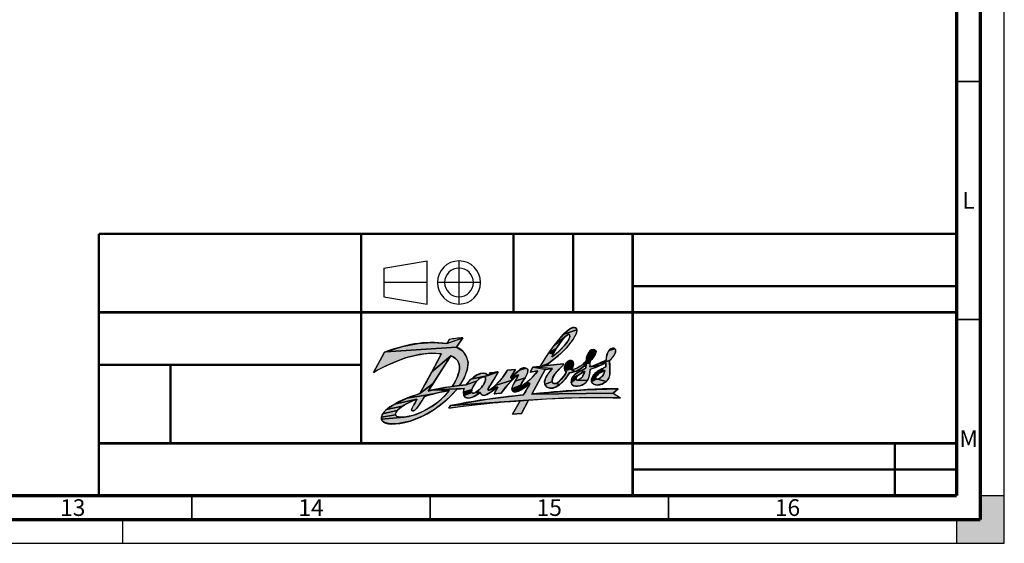
# Model space of a CAD drawing. Units: millimetres. Extents: x 0 to 841, y 0 to 594.
# Drawn here: x 634 to 841, y 0 to 110 of the extents above; entities that cross this region are included whole.
import ezdxf

# ---------------------------------------------------------------- set-up
doc = ezdxf.new("R2010")
doc.units = ezdxf.units.MM
doc.header["$LTSCALE"] = 46.255
doc.linetypes.add('CENTER', pattern=[0.6, 0.375, -0.075, 0.075, -0.075])
doc.linetypes.add('DASHED', pattern=[0.2, 0.1, -0.1])
doc.layers.get('0').update_dxf_attribs({"linetype": 'CONTINUOUS'})
doc.layers.add('DEFAULT_1', color=7, linetype='CENTER')
doc.styles.get("Standard").update_dxf_attribs({"font": 'myriadpro-light.otf'})

# ---------------------------------------------------------------- blocks, each defined once
blk = doc.blocks.new('DANFOSS_LOGO_BL0', base_point=(734.36, 35.17))
at = {"linetype": 'CONTINUOUS', "true_color": 0xed1c24}
for points in [[(749.44, 43.82), (749.27, 43.74), (749.04, 43.59), (746.53, 41.57), (748.45, 43.82), (751.29, 44.83), (751.19, 44.1), (750.55, 42.86), (749.06, 41), (747.84, 39.79), (745.34, 37.75), (743.6, 37.16), (745.4, 40.03), (746.34, 39.74), (746.06, 39.15), (746.44, 39.41), (746.97, 39.83), (747.51, 40.32), (748.15, 40.95), (748.7, 41.55), (749.13, 42.08), (749.44, 42.53), (749.65, 42.89), (749.77, 43.18), (749.82, 43.4), (749.83, 43.57), (749.79, 43.71), (749.71, 43.82), (749.59, 43.84)], [(747.5, 41.71), (746.98, 40.89), (745.4, 40.03), (746.53, 41.57), (749.04, 43.59), (748.76, 43.33), (748.4, 42.94), (747.98, 42.4)], [(751.2, 45.08), (751.29, 44.83), (748.45, 43.82), (749.74, 44.95), (750.52, 45.33), (751.02, 45.26)], [(721.07, 42.16), (724.02, 41.94), (727.34, 43.18), (726.07, 41.22), (711.17, 40.24), (714.68, 41.33), (717.97, 41.96)], [(727.14, 40.52), (727.44, 40.21), (728.16, 39.12), (728.45, 37.99), (728.25, 36.4), (727.64, 34.77), (726.66, 33.11), (725.15, 32.92), (725.4, 33.33), (725.82, 34.09), (726.15, 34.82), (726.4, 35.49), (726.56, 36.1), (726.64, 36.64), (726.65, 37.12), (726.59, 37.55), (726.47, 37.94), (726.29, 38.29), (726.05, 38.6), (725.73, 38.88), (725.34, 39.13), (724.86, 39.34), (720.86, 36), (722.78, 39.61), (722.86, 39.8), (720.7, 39.93), (718.19, 39.65), (715.36, 38.92), (712.3, 37.76), (709.47, 36.36), (708.65, 35.88), (710.93, 40.15), (711.17, 40.24), (726.07, 41.22)], [(723.18, 36.75), (721.11, 33.57), (718.35, 31.45), (720.86, 36), (724.86, 39.34), (724.73, 39.13)], [(755.32, 40.28), (755.17, 39.68), (754.44, 38.63), (753.26, 38.28), (753.42, 39.32), (753.88, 40.22), (755.24, 40.5)], [(759.43, 40.65), (759.38, 40.06), (758.85, 39.1), (758.16, 38.38), (754.52, 37.23), (757.43, 38.48), (757.59, 39.56), (758, 40.48), (759.33, 40.83)], [(748.51, 37.48), (747.97, 36.99), (746.74, 35.62), (746.17, 34.63), (746.08, 34), (744.55, 33.35), (744.51, 34.05), (744.86, 34.99), (745.67, 36.16), (746.21, 36.73), (742.06, 36.96), (743.6, 37.16), (745.09, 37.31), (748.49, 37.69), (748.52, 37.68)], [(750.55, 38.07), (750.58, 37.52), (750.28, 36.66), (748.77, 36.29), (748.71, 36.95), (748.73, 37.06), (749.07, 37.9), (750.41, 38.27)], [(753.23, 37.53), (752.16, 36.69), (750.94, 36.05), (750.18, 36.43), (751.23, 36.75), (752.38, 37.48), (754.05, 37.93), (754.05, 37.06), (756.12, 37.33), (754.09, 36.53), (753.97, 35.52), (753.82, 34.91), (753.51, 34.21), (751.53, 34.29), (751.67, 34.34), (751.82, 34.41), (751.98, 34.51), (752, 34.53), (752.16, 34.66), (752.3, 34.79), (752.4, 34.91), (752.55, 35.14), (752.68, 35.37), (752.79, 35.6), (752.88, 35.82), (752.94, 36), (752.96, 36.07), (752.04, 36.2), (753.14, 36.73), (753.19, 36.98)], [(754.14, 38.3), (754.05, 37.93), (752.38, 37.48), (753.25, 38.27), (753.26, 38.28), (754.44, 38.63)], [(756.12, 37.33), (754.05, 37.06), (754.52, 37.23), (758.16, 38.38), (758.19, 37.22), (758.22, 35.62), (758, 34.69), (757.43, 33.97), (755.63, 34.45), (755.76, 34.48), (755.91, 34.54), (756.08, 34.63), (756.26, 34.75), (756.33, 34.8), (756.48, 34.93), (756.6, 35.06), (756.72, 35.21), (756.83, 35.39), (756.94, 35.61), (757.05, 35.85), (757.13, 36.09), (757.19, 36.27), (757.19, 36.28), (756.33, 36.53), (757.36, 37.04), (757.37, 37.16), (757.4, 37.9)], [(743.07, 36.2), (741.52, 35.95), (742.06, 36.96), (744.9, 36.52), (744.62, 36.47), (741.86, 31.34), (758.91, 31.5), (760.43, 30.52), (756.29, 30.61), (748.72, 30.5), (741.17, 30.07), (724.75, 28.94), (732.57, 30.26), (738.84, 31.04), (740.11, 31.16), (741.26, 33.16), (741.49, 33.58), (740.88, 33.85), (741.99, 34.87)], [(730.94, 34.62), (730.67, 34.4), (730.37, 34.12), (728.05, 33.28), (728.99, 34.39), (729.04, 34.44), (732.68, 35.25), (731.59, 34.95), (731.41, 34.89), (731.19, 34.78)], [(730.28, 35.34), (731.32, 35.71), (732.1, 35.67), (732.68, 35.25), (729.04, 34.44)], [(731.75, 34.97), (731.59, 34.95), (732.68, 35.25), (734.81, 36.03), (733.52, 33.82), (732.7, 32.5), (732.66, 32.16), (732.9, 32.19), (734.68, 32.81), (733.33, 31.81), (732.07, 31.11), (731.84, 31.06), (731.35, 31.17), (730.98, 31.67), (730.09, 31.7), (730.35, 31.88), (730.66, 32.12), (730.97, 32.41), (731.04, 32.48), (731.25, 32.72), (731.52, 33.1), (731.6, 33.23), (731.83, 33.62), (731.99, 33.97), (732.09, 34.26), (732.14, 34.48), (732.15, 34.65), (732.13, 34.77), (732.08, 34.85), (732.02, 34.91), (731.89, 34.96)], [(738.39, 36.53), (737.46, 34.88), (737.7, 34.26), (734.13, 33.13), (735.75, 34.88), (736.73, 36.35)], [(738.8, 35.28), (737.7, 34.26), (737.46, 34.88), (737.63, 35.02), (739.02, 35.36)], [(740.99, 36.4), (740.93, 35.81), (740.43, 34.77), (738.33, 34.03), (738.99, 35.13), (739.02, 35.36), (737.63, 35.02), (739.23, 36.39), (740.67, 36.75), (740.88, 36.61)], [(750.18, 36.43), (750.94, 36.05), (749.75, 35.82), (748.85, 34.47), (747.7, 33.32), (746.92, 33.59), (747.64, 34.05), (748.56, 35.09), (748.64, 35.2), (749.09, 35.98), (748.77, 36.29), (750.28, 36.66)], [(751.2, 34.81), (751.14, 34.7), (750.21, 34.59), (750.28, 34.74), (751.74, 35.39), (751.73, 35.38), (751.55, 35.23), (751.4, 35.08), (751.28, 34.94)], [(752.05, 35.61), (751.74, 35.39), (750.28, 34.74), (750.94, 35.53), (752.04, 36.2), (752.93, 36.06), (752.79, 36.01), (752.58, 35.92), (752.33, 35.78)], [(755.61, 35.34), (755.47, 35.18), (754.35, 34.49), (754.74, 35.27), (756.23, 35.86), (756.04, 35.73), (755.87, 35.6), (755.78, 35.51)], [(755.32, 34.52), (755.37, 34.48), (754.36, 33.88), (754.35, 34.49), (755.47, 35.18), (755.37, 35.04), (755.3, 34.92), (755.26, 34.82), (755.24, 34.73), (755.25, 34.65), (755.27, 34.58), (755.29, 34.55)], [(756.45, 35.98), (756.23, 35.86), (754.74, 35.27), (755.32, 35.89), (756.33, 36.53), (757.19, 36.28), (757.17, 36.27), (756.96, 36.2), (756.7, 36.1)], [(720.08, 31.98), (721.24, 32.26), (724.57, 32.09), (722.78, 31.76), (721.2, 31.38), (715.7, 30.5), (718.35, 31.45), (721.11, 33.57)], [(729.73, 33.29), (729.52, 32.92), (729.37, 32.59), (729.27, 32.31), (727.47, 31.72), (727.64, 32.53), (721.24, 32.26), (722.83, 32.57), (724.03, 32.77), (725.15, 32.92), (726.66, 33.11), (728.05, 33.28), (730.37, 34.12), (730.09, 33.81), (729.97, 33.65)], [(736.69, 33.17), (735.41, 31.54), (733.95, 31.39), (734.68, 32.81), (733.82, 32.85), (734.13, 33.13), (737.7, 34.26)], [(740.1, 34.24), (739.46, 33.22), (737.65, 32.46), (737.91, 33.26), (738.33, 34.03), (740.43, 34.77)], [(739.44, 33), (739.73, 33.06), (740.22, 32.61), (739.05, 31.95), (738.28, 31.8), (737.76, 32.01), (737.65, 32.46), (739.46, 33.22)], [(746.39, 33.56), (746.92, 33.59), (747.7, 33.32), (746.66, 32.71), (745.77, 32.56), (744.99, 32.82), (744.71, 33.07), (744.55, 33.35), (746.08, 34), (746.18, 33.76)], [(751.12, 34.6), (751.11, 34.52), (750.08, 33.79), (750.21, 34.59), (751.14, 34.7)], [(751.43, 34.27), (751.53, 34.29), (753.51, 34.21), (752.94, 33.56), (751.99, 33.09), (750.88, 33), (750.32, 33.26), (750.08, 33.79), (751.11, 34.52), (751.13, 34.45), (751.16, 34.38), (751.21, 34.33), (751.27, 34.29), (751.34, 34.28)], [(755.52, 34.44), (755.63, 34.45), (757.43, 33.97), (756.47, 33.4), (755.52, 33.22), (754.79, 33.41), (754.51, 33.63), (754.36, 33.88), (755.37, 34.48), (755.44, 34.45)], [(726.17, 32.37), (723.93, 30.09), (721.48, 28.19), (718.89, 26.7), (716.28, 25.67), (713.89, 25.14), (712.05, 25.08), (710.95, 25.34), (710.45, 25.75), (710.3, 26.1), (715.06, 26.51), (715.98, 26.65), (716.45, 26.75), (717.54, 27.08), (718.65, 27.52), (719.76, 28.07), (720.84, 28.72), (721.87, 29.45), (722.84, 30.25), (723.74, 31.14), (724.57, 32.09), (721.24, 32.26), (727.64, 32.53)], [(719.28, 30.78), (718.84, 30.05), (718.06, 28.86), (717.6, 28.26), (717.28, 27.95), (717.03, 27.81), (716.92, 27.79), (716.81, 27.79), (716.66, 27.85), (716.6, 27.97), (716.63, 28.17), (716.78, 28.53), (717.16, 29.21), (717.35, 29.53), (717.73, 30.25), (713.01, 29.23), (715.7, 30.5), (721.2, 31.38), (719.89, 30.99)], [(729.23, 31.76), (729.28, 31.66), (727.55, 31.03), (727.47, 31.72), (729.27, 32.31), (729.22, 32.08), (729.21, 31.9)], [(729.86, 31.59), (730.09, 31.7), (730.98, 31.67), (730.53, 31.31), (729.49, 30.71), (728.59, 30.49), (727.89, 30.64), (727.55, 31.03), (729.28, 31.66), (729.35, 31.58), (729.44, 31.53), (729.55, 31.52), (729.69, 31.53)], [(753.1, 32.26), (759.93, 32.46), (758.91, 31.5), (741.86, 31.34), (741.9, 31.35), (745.38, 31.7)], [(715.56, 29.31), (714.68, 28.77), (711.37, 28.12), (713.01, 29.23), (717.73, 30.25), (716.75, 29.88), (715.71, 29.39)], [(734.07, 29.53), (724.44, 28.4), (724.75, 28.94), (741.17, 30.07), (739.25, 29.93)], [(739.41, 29.93), (739.25, 29.93), (741.17, 30.07), (739.66, 27.26), (737.79, 27.13)], [(713.25, 27.24), (713.25, 27), (710.27, 26.46), (710.54, 27.21), (713.6, 27.86), (713.35, 27.51)], [(714.34, 26.48), (715.06, 26.51), (710.3, 26.1), (710.27, 26.46), (713.25, 27), (713.28, 26.9), (713.34, 26.8), (713.52, 26.66), (713.84, 26.55)], [(714.03, 28.28), (713.6, 27.86), (710.54, 27.21), (711.37, 28.12), (714.68, 28.77)]]:
    blk.add_hatch(color=7, dxfattribs=at).paths.add_polyline_path(points)
at = {"color": 7, "linetype": 'CONTINUOUS', "true_color": 0xed1c24}
for points in [[(749.44, 43.82), (749.27, 43.74), (749.04, 43.59), (746.53, 41.57), (748.45, 43.82), (751.29, 44.83), (751.19, 44.1), (750.55, 42.86), (749.06, 41), (747.84, 39.79), (745.34, 37.75), (743.6, 37.16), (745.4, 40.03), (746.34, 39.74), (746.06, 39.15), (746.44, 39.41), (746.97, 39.83), (747.51, 40.32), (748.15, 40.95), (748.7, 41.55), (749.13, 42.08), (749.44, 42.53), (749.65, 42.89), (749.77, 43.18), (749.82, 43.4), (749.83, 43.57), (749.79, 43.71), (749.71, 43.82), (749.59, 43.84), (749.44, 43.82)], [(747.5, 41.71), (746.98, 40.89), (745.4, 40.03), (746.53, 41.57), (749.04, 43.59), (748.76, 43.33), (748.4, 42.94), (747.98, 42.4), (747.5, 41.71)], [(751.2, 45.08), (751.29, 44.83), (748.45, 43.82), (749.74, 44.95), (750.52, 45.33), (751.02, 45.26), (751.2, 45.08)], [(721.07, 42.16), (724.02, 41.94), (727.34, 43.18), (726.07, 41.22), (711.17, 40.24), (714.68, 41.33), (717.97, 41.96), (721.07, 42.16)], [(727.14, 40.52), (727.44, 40.21), (728.16, 39.12), (728.45, 37.99), (728.25, 36.4), (727.64, 34.77), (726.66, 33.11), (725.15, 32.92), (725.4, 33.33), (725.82, 34.09), (726.15, 34.82), (726.4, 35.49), (726.56, 36.1), (726.64, 36.64), (726.65, 37.12), (726.59, 37.55), (726.47, 37.94), (726.29, 38.29), (726.05, 38.6), (725.73, 38.88), (725.34, 39.13), (724.86, 39.34), (720.86, 36), (722.78, 39.61), (722.86, 39.8), (720.7, 39.93), (718.19, 39.65), (715.36, 38.92), (712.3, 37.76), (709.47, 36.36), (708.65, 35.88), (710.93, 40.15), (711.17, 40.24), (726.07, 41.22), (727.14, 40.52)], [(723.18, 36.75), (721.11, 33.57), (718.35, 31.45), (720.86, 36), (724.86, 39.34), (724.73, 39.13), (723.18, 36.75)], [(755.32, 40.28), (755.17, 39.68), (754.44, 38.63), (753.26, 38.28), (753.42, 39.32), (753.88, 40.22), (755.24, 40.5), (755.32, 40.28)], [(759.43, 40.65), (759.38, 40.06), (758.85, 39.1), (758.16, 38.38), (754.52, 37.23), (757.43, 38.48), (757.59, 39.56), (758, 40.48), (759.33, 40.83), (759.43, 40.65)], [(748.51, 37.48), (747.97, 36.99), (746.74, 35.62), (746.17, 34.63), (746.08, 34), (744.55, 33.35), (744.51, 34.05), (744.86, 34.99), (745.67, 36.16), (746.21, 36.73), (742.06, 36.96), (743.6, 37.16), (745.09, 37.31), (748.49, 37.69), (748.52, 37.68), (748.51, 37.48)], [(750.55, 38.07), (750.58, 37.52), (750.28, 36.66), (748.77, 36.29), (748.71, 36.95), (748.73, 37.06), (749.07, 37.9), (750.41, 38.27), (750.55, 38.07)], [(753.23, 37.53), (752.16, 36.69), (750.94, 36.05), (750.18, 36.43), (751.23, 36.75), (752.38, 37.48), (754.05, 37.93), (754.05, 37.06), (756.12, 37.33), (754.09, 36.53), (753.97, 35.52), (753.82, 34.91), (753.51, 34.21), (751.53, 34.29), (751.67, 34.34), (751.82, 34.41), (751.98, 34.51), (752, 34.53), (752.16, 34.66), (752.3, 34.79), (752.4, 34.91), (752.55, 35.14), (752.68, 35.37), (752.79, 35.6), (752.88, 35.82), (752.94, 36), (752.96, 36.07), (752.04, 36.2), (753.14, 36.73), (753.19, 36.98), (753.23, 37.53)], [(754.14, 38.3), (754.05, 37.93), (752.38, 37.48), (753.25, 38.27), (753.26, 38.28), (754.44, 38.63), (754.14, 38.3)], [(756.12, 37.33), (754.05, 37.06), (754.52, 37.23), (758.16, 38.38), (758.19, 37.22), (758.22, 35.62), (758, 34.69), (757.43, 33.97), (755.63, 34.45), (755.76, 34.48), (755.91, 34.54), (756.08, 34.63), (756.26, 34.75), (756.33, 34.8), (756.48, 34.93), (756.6, 35.06), (756.72, 35.21), (756.83, 35.39), (756.94, 35.61), (757.05, 35.85), (757.13, 36.09), (757.19, 36.27), (757.19, 36.28), (756.33, 36.53), (757.36, 37.04), (757.37, 37.16), (757.4, 37.9), (756.12, 37.33)], [(743.07, 36.2), (741.52, 35.95), (742.06, 36.96), (744.9, 36.52), (744.62, 36.47), (741.86, 31.34), (758.91, 31.5), (760.43, 30.52), (756.29, 30.61), (748.72, 30.5), (741.17, 30.07), (724.75, 28.94), (732.57, 30.26), (738.84, 31.04), (740.11, 31.16), (741.26, 33.16), (741.49, 33.58), (740.88, 33.85), (741.99, 34.87), (743.07, 36.2)], [(730.94, 34.62), (730.67, 34.4), (730.37, 34.12), (728.05, 33.28), (728.99, 34.39), (729.04, 34.44), (732.68, 35.25), (731.59, 34.95), (731.41, 34.89), (731.19, 34.78), (730.94, 34.62)], [(730.28, 35.34), (731.32, 35.71), (732.1, 35.67), (732.68, 35.25), (729.04, 34.44), (730.28, 35.34)], [(731.75, 34.97), (731.59, 34.95), (732.68, 35.25), (734.81, 36.03), (733.52, 33.82), (732.7, 32.5), (732.66, 32.16), (732.9, 32.19), (734.68, 32.81), (733.33, 31.81), (732.07, 31.11), (731.84, 31.06), (731.35, 31.17), (730.98, 31.67), (730.09, 31.7), (730.35, 31.88), (730.66, 32.12), (730.97, 32.41), (731.04, 32.48), (731.25, 32.72), (731.52, 33.1), (731.6, 33.23), (731.83, 33.62), (731.99, 33.97), (732.09, 34.26), (732.14, 34.48), (732.15, 34.65), (732.13, 34.77), (732.08, 34.85), (732.02, 34.91), (731.89, 34.96), (731.75, 34.97)], [(738.39, 36.53), (737.46, 34.88), (737.7, 34.26), (734.13, 33.13), (735.75, 34.88), (736.73, 36.35), (738.39, 36.53)], [(738.8, 35.28), (737.7, 34.26), (737.46, 34.88), (737.63, 35.02), (739.02, 35.36), (738.8, 35.28)], [(740.99, 36.4), (740.93, 35.81), (740.43, 34.77), (738.33, 34.03), (738.99, 35.13), (739.02, 35.36), (737.63, 35.02), (739.23, 36.39), (740.67, 36.75), (740.88, 36.61), (740.99, 36.4)], [(750.18, 36.43), (750.94, 36.05), (749.75, 35.82), (748.85, 34.47), (747.7, 33.32), (746.92, 33.59), (747.64, 34.05), (748.56, 35.09), (748.64, 35.2), (749.09, 35.98), (748.77, 36.29), (750.28, 36.66), (750.18, 36.43)], [(751.2, 34.81), (751.14, 34.7), (750.21, 34.59), (750.28, 34.74), (751.74, 35.39), (751.73, 35.38), (751.55, 35.23), (751.4, 35.08), (751.28, 34.94), (751.2, 34.81)], [(752.05, 35.61), (751.74, 35.39), (750.28, 34.74), (750.94, 35.53), (752.04, 36.2), (752.93, 36.06), (752.79, 36.01), (752.58, 35.92), (752.33, 35.78), (752.05, 35.61)], [(755.61, 35.34), (755.47, 35.18), (754.35, 34.49), (754.74, 35.27), (756.23, 35.86), (756.04, 35.73), (755.87, 35.6), (755.78, 35.51), (755.61, 35.34)], [(755.32, 34.52), (755.37, 34.48), (754.36, 33.88), (754.35, 34.49), (755.47, 35.18), (755.37, 35.04), (755.3, 34.92), (755.26, 34.82), (755.24, 34.73), (755.25, 34.65), (755.27, 34.58), (755.29, 34.55), (755.32, 34.52)], [(756.45, 35.98), (756.23, 35.86), (754.74, 35.27), (755.32, 35.89), (756.33, 36.53), (757.19, 36.28), (757.17, 36.27), (756.96, 36.2), (756.7, 36.1), (756.45, 35.98)], [(720.08, 31.98), (721.24, 32.26), (724.57, 32.09), (722.78, 31.76), (721.2, 31.38), (715.7, 30.5), (718.35, 31.45), (721.11, 33.57), (720.08, 31.98)], [(729.73, 33.29), (729.52, 32.92), (729.37, 32.59), (729.27, 32.31), (727.47, 31.72), (727.64, 32.53), (721.24, 32.26), (722.83, 32.57), (724.03, 32.77), (725.15, 32.92), (726.66, 33.11), (728.05, 33.28), (730.37, 34.12), (730.09, 33.81), (729.97, 33.65), (729.73, 33.29)], [(736.69, 33.17), (735.41, 31.54), (733.95, 31.39), (734.68, 32.81), (733.82, 32.85), (734.13, 33.13), (737.7, 34.26), (736.69, 33.17)], [(740.1, 34.24), (739.46, 33.22), (737.65, 32.46), (737.91, 33.26), (738.33, 34.03), (740.43, 34.77), (740.1, 34.24)], [(739.44, 33), (739.73, 33.06), (740.22, 32.61), (739.05, 31.95), (738.28, 31.8), (737.76, 32.01), (737.65, 32.46), (739.46, 33.22), (739.44, 33)], [(746.39, 33.56), (746.92, 33.59), (747.7, 33.32), (746.66, 32.71), (745.77, 32.56), (744.99, 32.82), (744.71, 33.07), (744.55, 33.35), (746.08, 34), (746.18, 33.76), (746.39, 33.56)], [(751.12, 34.6), (751.11, 34.52), (750.08, 33.79), (750.21, 34.59), (751.14, 34.7), (751.12, 34.6)], [(751.43, 34.27), (751.53, 34.29), (753.51, 34.21), (752.94, 33.56), (751.99, 33.09), (750.88, 33), (750.32, 33.26), (750.08, 33.79), (751.11, 34.52), (751.13, 34.45), (751.16, 34.38), (751.21, 34.33), (751.27, 34.29), (751.34, 34.28), (751.43, 34.27)], [(755.52, 34.44), (755.63, 34.45), (757.43, 33.97), (756.47, 33.4), (755.52, 33.22), (754.79, 33.41), (754.51, 33.63), (754.36, 33.88), (755.37, 34.48), (755.44, 34.45), (755.52, 34.44)], [(726.17, 32.37), (723.93, 30.09), (721.48, 28.19), (718.89, 26.7), (716.28, 25.67), (713.89, 25.14), (712.05, 25.08), (710.95, 25.34), (710.45, 25.75), (710.3, 26.1), (715.06, 26.51), (715.98, 26.65), (716.45, 26.75), (717.54, 27.08), (718.65, 27.52), (719.76, 28.07), (720.84, 28.72), (721.87, 29.45), (722.84, 30.25), (723.74, 31.14), (724.57, 32.09), (721.24, 32.26), (727.64, 32.53), (726.17, 32.37)], [(719.28, 30.78), (718.84, 30.05), (718.06, 28.86), (717.6, 28.26), (717.28, 27.95), (717.03, 27.81), (716.92, 27.79), (716.81, 27.79), (716.66, 27.85), (716.6, 27.97), (716.63, 28.17), (716.78, 28.53), (717.16, 29.21), (717.35, 29.53), (717.73, 30.25), (713.01, 29.23), (715.7, 30.5), (721.2, 31.38), (719.89, 30.99), (719.28, 30.78)], [(729.23, 31.76), (729.28, 31.66), (727.55, 31.03), (727.47, 31.72), (729.27, 32.31), (729.22, 32.08), (729.21, 31.9), (729.23, 31.76)], [(729.86, 31.59), (730.09, 31.7), (730.98, 31.67), (730.53, 31.31), (729.49, 30.71), (728.59, 30.49), (727.89, 30.64), (727.55, 31.03), (729.28, 31.66), (729.35, 31.58), (729.44, 31.53), (729.55, 31.52), (729.69, 31.53), (729.86, 31.59)], [(753.1, 32.26), (759.93, 32.46), (758.91, 31.5), (741.86, 31.34), (741.9, 31.35), (745.38, 31.7), (753.1, 32.26)], [(715.56, 29.31), (714.68, 28.77), (711.37, 28.12), (713.01, 29.23), (717.73, 30.25), (716.75, 29.88), (715.71, 29.39), (715.56, 29.31)], [(734.07, 29.53), (724.44, 28.4), (724.75, 28.94), (741.17, 30.07), (739.25, 29.93), (734.07, 29.53)], [(739.41, 29.93), (739.25, 29.93), (741.17, 30.07), (739.66, 27.26), (737.79, 27.13), (739.41, 29.93)], [(713.25, 27.24), (713.25, 27), (710.27, 26.46), (710.54, 27.21), (713.6, 27.86), (713.35, 27.51), (713.25, 27.24)], [(714.34, 26.48), (715.06, 26.51), (710.3, 26.1), (710.27, 26.46), (713.25, 27), (713.28, 26.9), (713.34, 26.8), (713.52, 26.66), (713.84, 26.55), (714.34, 26.48)], [(714.03, 28.28), (713.6, 27.86), (710.54, 27.21), (711.37, 28.12), (714.68, 28.77), (714.03, 28.28)]]:
    blk.add_lwpolyline(points, dxfattribs=at)
at = {"color": 7, "linetype": 'CONTINUOUS'}
for points, knots in [([(710.93, 40.15), (714.91, 41.64), (719.42, 42.62), (724.02, 41.94), (724.02, 41.94), (724.48, 42.8), (724.48, 42.8), (725.43, 42.95), (726.4, 43.08), (727.34, 43.18), (727.34, 43.18), (726.07, 41.22), (726.07, 41.22), (727.31, 40.68), (728.35, 39.37), (728.45, 37.99), (728.46, 36.12), (727.63, 34.56), (726.66, 33.11), (726.66, 33.11), (728.05, 33.28), (728.05, 33.28), (728.99, 34.8), (731.61, 36.64), (732.68, 35.25), (732.68, 35.25), (733.06, 35.77), (733.06, 35.77), (733.06, 35.77), (734.77, 36.03), (734.81, 36.03), (733.28, 33.2), (732.46, 32.43), (732.66, 32.16), (732.9, 31.85), (735.68, 34.32), (736.73, 36.35), (736.73, 36.35), (738.39, 36.53), (738.39, 36.53), (738.39, 36.53), (737.46, 34.88), (737.46, 34.88), (739.14, 36.25), (739.75, 37.14), (740.67, 36.75), (741.96, 36.22), (739.12, 33.2), (739.44, 33), (739.69, 32.84), (741.98, 34.5), (743.07, 36.2), (743.07, 36.2), (741.52, 35.95), (741.52, 35.95), (741.52, 35.95), (742.06, 36.96), (742.06, 36.96), (742.06, 36.96), (743.6, 37.16), (743.6, 37.16), (745.27, 40.24), (749.67, 46.13), (751.02, 45.26), (752.26, 44.46), (749.27, 40.56), (745.34, 37.75), (745.34, 37.75), (745.09, 37.31), (745.09, 37.31), (745.09, 37.31), (748.49, 37.69), (748.49, 37.69), (748.56, 37.66), (748.59, 37.55), (748.51, 37.48), (747.41, 36.55), (745.26, 34.28), (746.39, 33.56), (747.39, 33.21), (748.95, 35.52), (749.09, 35.98), (748.21, 36.26), (748.91, 38.73), (750.17, 38.41), (751.03, 38.12), (750.38, 36.9), (750.18, 36.43), (751.79, 36.63), (753.26, 38.28), (753.26, 38.28), (753.25, 39.59), (754.07, 41), (755.05, 40.65), (755.68, 40.33), (755.15, 39.39), (754.14, 38.3), (754.01, 38.17), (754.07, 37.66), (754.05, 37.06), (755.15, 37.44), (756.39, 37.95), (757.43, 38.48), (757.45, 39.74), (758.07, 41.26), (759.13, 40.95), (759.91, 40.71), (759.14, 39.16), (758.16, 38.38), (758.14, 36.68), (758.42, 35.57), (758, 34.69), (757.51, 33.67), (755.79, 32.82), (754.79, 33.41), (753.73, 34.02), (754.67, 35.38), (755.32, 35.89), (755.88, 36.36), (757.36, 37.04), (757.36, 37.04), (757.36, 37.04), (757.43, 37.62), (757.4, 37.9), (756.83, 37.55), (754.09, 36.53), (754.09, 36.53), (753.97, 35.53), (753.99, 35.12), (753.51, 34.21), (752.92, 33.08), (750.98, 32.62), (750.32, 33.26), (749.87, 33.7), (750, 34.77), (750.94, 35.53), (751.65, 36.1), (753.14, 36.73), (753.14, 36.73), (753.14, 36.73), (753.27, 37.31), (753.23, 37.53), (752.27, 36.71), (751.16, 35.86), (749.75, 35.82), (749.75, 35.82), (749.75, 35.82), (749.75, 35.82), (748.89, 34.12), (746.62, 31.76), (744.99, 32.82), (743.42, 33.85), (745.95, 36.53), (746.21, 36.73), (745.67, 36.69), (744.62, 36.47), (744.62, 36.47), (744.62, 36.47), (741.86, 31.34), (741.86, 31.34), (741.86, 31.34), (741.9, 31.35), (741.9, 31.35), (741.9, 31.35), (751.36, 32.44), (759.93, 32.46), (759.93, 32.46), (758.91, 31.5), (758.91, 31.5), (759.39, 31.15), (759.91, 30.81), (760.43, 30.52), (760.43, 30.52), (751.48, 30.92), (741.17, 30.07), (741.17, 30.07), (739.66, 27.26), (739.66, 27.26), (739.66, 27.26), (737.79, 27.13), (737.79, 27.13), (737.79, 27.13), (739.41, 29.93), (739.41, 29.93), (739.41, 29.93), (734.72, 29.78), (724.44, 28.4), (724.56, 28.61), (724.59, 28.65), (724.75, 28.94), (733.91, 30.7), (740.11, 31.16), (740.11, 31.16), (740.11, 31.16), (741.54, 33.63), (741.49, 33.58), (740.58, 32.83), (738.6, 31.22), (737.76, 32.01), (737.15, 32.76), (739.26, 35.17), (739.02, 35.36), (738.83, 35.53), (736.33, 32.95), (735.41, 31.54), (734.91, 31.52), (733.95, 31.39), (733.95, 31.39), (733.95, 31.39), (734.68, 32.81), (734.68, 32.81), (733.85, 32.18), (732.99, 31.48), (732.07, 31.11), (731.81, 31.01), (731.22, 30.98), (730.98, 31.67), (730.98, 31.67), (729.13, 29.99), (727.89, 30.64), (727.22, 30.99), (727.52, 32.24), (727.64, 32.53), (727.64, 32.53), (726.17, 32.37), (726.17, 32.37), (719.77, 24.96), (711.44, 24.12), (710.45, 25.75), (709.39, 27.49), (713.17, 29.81), (718.35, 31.45), (718.35, 31.45), (722.95, 39.75), (722.86, 39.8), (716.5, 40.78), (708.65, 35.88), (708.65, 35.88), (708.65, 35.88), (710.93, 40.15), (710.93, 40.15)], [0, 0, 0, 0, 1, 1, 1, 2, 2, 2, 3, 3, 3, 4, 4, 4, 5, 5, 5, 6, 6, 6, 7, 7, 7, 8, 8, 8, 9, 9, 9, 10, 10, 10, 11, 11, 11, 12, 12, 12, 13, 13, 13, 14, 14, 14, 15, 15, 15, 16, 16, 16, 17, 17, 17, 18, 18, 18, 19, 19, 19, 20, 20, 20, 21, 21, 21, 22, 22, 22, 23, 23, 23, 24, 24, 24, 25, 25, 25, 26, 26, 26, 27, 27, 27, 28, 28, 28, 29, 29, 29, 30, 30, 30, 31, 31, 31, 32, 32, 32, 33, 33, 33, 34, 34, 34, 35, 35, 35, 36, 36, 36, 37, 37, 37, 38, 38, 38, 39, 39, 39, 40, 40, 40, 41, 41, 41, 42, 42, 42, 43, 43, 43, 44, 44, 44, 45, 45, 45, 46, 46, 46, 47, 47, 47, 48, 48, 48, 49, 49, 49, 50, 50, 50, 51, 51, 51, 52, 52, 52, 53, 53, 53, 54, 54, 54, 55, 55, 55, 56, 56, 56, 57, 57, 57, 58, 58, 58, 59, 59, 59, 60, 60, 60, 61, 61, 61, 62, 62, 62, 63, 63, 63, 64, 64, 64, 65, 65, 65, 66, 66, 66, 67, 67, 67, 68, 68, 68, 69, 69, 69, 70, 70, 70, 71, 71, 71, 72, 72, 72, 73, 73, 73, 74, 74, 74, 75, 75, 75, 76, 76, 76, 77, 77, 77, 78, 78, 78, 79, 79, 79, 80, 80, 80, 80]), ([(746.06, 39.15), (747.31, 39.91), (750.49, 43.07), (749.71, 43.82), (748.89, 44.17), (746.71, 40.65), (746.06, 39.15)], [0, 0, 0, 0, 1, 1, 1, 2, 2, 2, 2]), ([(720.08, 31.98), (721.72, 32.42), (724.27, 32.83), (725.15, 32.92), (725.89, 34.12), (728.28, 38.1), (724.86, 39.34), (724.86, 39.34), (720.08, 31.98), (720.08, 31.98)], [0, 0, 0, 0, 1, 1, 1, 2, 2, 2, 3, 3, 3, 3]), ([(729.97, 33.65), (729.49, 32.99), (728.95, 31.9), (729.35, 31.58), (729.75, 31.26), (730.87, 32.23), (731.25, 32.72), (731.89, 33.55), (732.41, 34.7), (732.02, 34.91), (731.4, 35.25), (730.32, 34.12), (729.97, 33.65)], [0, 0, 0, 0, 1, 1, 1, 2, 2, 2, 3, 3, 3, 4, 4, 4, 4]), ([(751.74, 35.39), (751.22, 35), (750.95, 34.54), (751.21, 34.33), (751.45, 34.13), (752.11, 34.51), (752.4, 34.91), (752.85, 35.54), (752.96, 36.07), (752.96, 36.07), (752.96, 36.07), (752.54, 35.98), (751.74, 35.39)], [0, 0, 0, 0, 1, 1, 1, 2, 2, 2, 3, 3, 3, 4, 4, 4, 4]), ([(755.87, 35.6), (755.69, 35.44), (755.03, 34.83), (755.32, 34.52), (755.57, 34.26), (756.3, 34.71), (756.6, 35.06), (757, 35.53), (757.19, 36.28), (757.19, 36.28), (757.19, 36.28), (756.4, 36.05), (755.87, 35.6)], [0, 0, 0, 0, 1, 1, 1, 2, 2, 2, 3, 3, 3, 4, 4, 4, 4]), ([(713.34, 26.8), (714.09, 25.85), (720.35, 26.85), (724.57, 32.09), (721.66, 31.62), (719.92, 31.01), (719.28, 30.78), (717.91, 28.53), (717.34, 27.72), (716.81, 27.79), (716.17, 27.88), (717.18, 29.08), (717.73, 30.25), (715.42, 29.51), (712.65, 27.68), (713.34, 26.8)], [0, 0, 0, 0, 1, 1, 1, 2, 2, 2, 3, 3, 3, 4, 4, 4, 5, 5, 5, 5])]:
    blk.add_open_spline(points, degree=3, knots=knots, dxfattribs=at)
at = {"color": 7, "linetype": 'CONTINUOUS', "true_color": 0xed1c24}
for points, knots in [([(710.93, 40.15), (714.91, 41.64), (719.42, 42.62), (724.02, 41.94), (724.02, 41.94), (724.48, 42.8), (724.48, 42.8), (725.43, 42.95), (726.4, 43.08), (727.34, 43.18), (727.34, 43.18), (726.07, 41.22), (726.07, 41.22), (727.31, 40.68), (728.35, 39.37), (728.45, 37.99), (728.46, 36.12), (727.63, 34.56), (726.66, 33.11), (726.66, 33.11), (728.05, 33.28), (728.05, 33.28), (728.99, 34.8), (731.61, 36.64), (732.68, 35.25), (732.68, 35.25), (733.06, 35.77), (733.06, 35.77), (733.06, 35.77), (734.77, 36.03), (734.81, 36.03), (733.28, 33.2), (732.46, 32.43), (732.66, 32.16), (732.9, 31.85), (735.68, 34.32), (736.73, 36.35), (736.73, 36.35), (738.39, 36.53), (738.39, 36.53), (738.39, 36.53), (737.46, 34.88), (737.46, 34.88), (739.14, 36.25), (739.75, 37.14), (740.67, 36.75), (741.96, 36.22), (739.12, 33.2), (739.44, 33), (739.69, 32.84), (741.98, 34.5), (743.07, 36.2), (743.07, 36.2), (741.52, 35.95), (741.52, 35.95), (741.52, 35.95), (742.06, 36.96), (742.06, 36.96), (742.06, 36.96), (743.6, 37.16), (743.6, 37.16), (745.27, 40.24), (749.67, 46.13), (751.02, 45.26), (752.26, 44.46), (749.27, 40.56), (745.34, 37.75), (745.34, 37.75), (745.09, 37.31), (745.09, 37.31), (745.09, 37.31), (748.49, 37.69), (748.49, 37.69), (748.56, 37.66), (748.59, 37.55), (748.51, 37.48), (747.41, 36.55), (745.26, 34.28), (746.39, 33.56), (747.39, 33.21), (748.95, 35.52), (749.09, 35.98), (748.21, 36.26), (748.91, 38.73), (750.17, 38.41), (751.03, 38.12), (750.38, 36.9), (750.18, 36.43), (751.79, 36.63), (753.26, 38.28), (753.26, 38.28), (753.25, 39.59), (754.07, 41), (755.05, 40.65), (755.68, 40.33), (755.15, 39.39), (754.14, 38.3), (754.01, 38.17), (754.07, 37.66), (754.05, 37.06), (755.15, 37.44), (756.39, 37.95), (757.43, 38.48), (757.45, 39.74), (758.07, 41.26), (759.13, 40.95), (759.91, 40.71), (759.14, 39.16), (758.16, 38.38), (758.14, 36.68), (758.42, 35.57), (758, 34.69), (757.51, 33.67), (755.79, 32.82), (754.79, 33.41), (753.73, 34.02), (754.67, 35.38), (755.32, 35.89), (755.88, 36.36), (757.36, 37.04), (757.36, 37.04), (757.36, 37.04), (757.43, 37.62), (757.4, 37.9), (756.83, 37.55), (754.09, 36.53), (754.09, 36.53), (753.97, 35.53), (753.99, 35.12), (753.51, 34.21), (752.92, 33.08), (750.98, 32.62), (750.32, 33.26), (749.87, 33.7), (750, 34.77), (750.94, 35.53), (751.65, 36.1), (753.14, 36.73), (753.14, 36.73), (753.14, 36.73), (753.27, 37.31), (753.23, 37.53), (752.27, 36.71), (751.16, 35.86), (749.75, 35.82), (749.75, 35.82), (749.75, 35.82), (749.75, 35.82), (748.89, 34.12), (746.62, 31.76), (744.99, 32.82), (743.42, 33.85), (745.95, 36.53), (746.21, 36.73), (745.67, 36.69), (744.62, 36.47), (744.62, 36.47), (744.62, 36.47), (741.86, 31.34), (741.86, 31.34), (741.86, 31.34), (741.9, 31.35), (741.9, 31.35), (741.9, 31.35), (751.36, 32.44), (759.93, 32.46), (759.93, 32.46), (758.91, 31.5), (758.91, 31.5), (759.39, 31.15), (759.91, 30.81), (760.43, 30.52), (760.43, 30.52), (751.48, 30.92), (741.17, 30.07), (741.17, 30.07), (739.66, 27.26), (739.66, 27.26), (739.66, 27.26), (737.79, 27.13), (737.79, 27.13), (737.79, 27.13), (739.41, 29.93), (739.41, 29.93), (739.41, 29.93), (734.72, 29.78), (724.44, 28.4), (724.56, 28.61), (724.59, 28.65), (724.75, 28.94), (733.91, 30.7), (740.11, 31.16), (740.11, 31.16), (740.11, 31.16), (741.54, 33.63), (741.49, 33.58), (740.58, 32.83), (738.6, 31.22), (737.76, 32.01), (737.15, 32.76), (739.26, 35.17), (739.02, 35.36), (738.83, 35.53), (736.33, 32.95), (735.41, 31.54), (734.91, 31.52), (733.95, 31.39), (733.95, 31.39), (733.95, 31.39), (734.68, 32.81), (734.68, 32.81), (733.85, 32.18), (732.99, 31.48), (732.07, 31.11), (731.81, 31.01), (731.22, 30.98), (730.98, 31.67), (730.98, 31.67), (729.13, 29.99), (727.89, 30.64), (727.22, 30.99), (727.52, 32.24), (727.64, 32.53), (727.64, 32.53), (726.17, 32.37), (726.17, 32.37), (719.77, 24.96), (711.44, 24.12), (710.45, 25.75), (709.39, 27.49), (713.17, 29.81), (718.35, 31.45), (718.35, 31.45), (722.95, 39.75), (722.86, 39.8), (716.5, 40.78), (708.65, 35.88), (708.65, 35.88), (708.65, 35.88), (710.93, 40.15), (710.93, 40.15)], [0, 0, 0, 0, 1, 1, 1, 2, 2, 2, 3, 3, 3, 4, 4, 4, 5, 5, 5, 6, 6, 6, 7, 7, 7, 8, 8, 8, 9, 9, 9, 10, 10, 10, 11, 11, 11, 12, 12, 12, 13, 13, 13, 14, 14, 14, 15, 15, 15, 16, 16, 16, 17, 17, 17, 18, 18, 18, 19, 19, 19, 20, 20, 20, 21, 21, 21, 22, 22, 22, 23, 23, 23, 24, 24, 24, 25, 25, 25, 26, 26, 26, 27, 27, 27, 28, 28, 28, 29, 29, 29, 30, 30, 30, 31, 31, 31, 32, 32, 32, 33, 33, 33, 34, 34, 34, 35, 35, 35, 36, 36, 36, 37, 37, 37, 38, 38, 38, 39, 39, 39, 40, 40, 40, 41, 41, 41, 42, 42, 42, 43, 43, 43, 44, 44, 44, 45, 45, 45, 46, 46, 46, 47, 47, 47, 48, 48, 48, 49, 49, 49, 50, 50, 50, 51, 51, 51, 52, 52, 52, 53, 53, 53, 54, 54, 54, 55, 55, 55, 56, 56, 56, 57, 57, 57, 58, 58, 58, 59, 59, 59, 60, 60, 60, 61, 61, 61, 62, 62, 62, 63, 63, 63, 64, 64, 64, 65, 65, 65, 66, 66, 66, 67, 67, 67, 68, 68, 68, 69, 69, 69, 70, 70, 70, 71, 71, 71, 72, 72, 72, 73, 73, 73, 74, 74, 74, 75, 75, 75, 76, 76, 76, 77, 77, 77, 78, 78, 78, 79, 79, 79, 80, 80, 80, 80]), ([(746.06, 39.15), (747.31, 39.91), (750.49, 43.07), (749.71, 43.82), (748.89, 44.17), (746.71, 40.65), (746.06, 39.15)], [0, 0, 0, 0, 1, 1, 1, 2, 2, 2, 2]), ([(720.08, 31.98), (721.72, 32.42), (724.27, 32.83), (725.15, 32.92), (725.89, 34.12), (728.28, 38.1), (724.86, 39.34), (724.86, 39.34), (720.08, 31.98), (720.08, 31.98)], [0, 0, 0, 0, 1, 1, 1, 2, 2, 2, 3, 3, 3, 3]), ([(729.97, 33.65), (729.49, 32.99), (728.95, 31.9), (729.35, 31.58), (729.75, 31.26), (730.87, 32.23), (731.25, 32.72), (731.89, 33.55), (732.41, 34.7), (732.02, 34.91), (731.4, 35.25), (730.32, 34.12), (729.97, 33.65)], [0, 0, 0, 0, 1, 1, 1, 2, 2, 2, 3, 3, 3, 4, 4, 4, 4]), ([(751.74, 35.39), (751.22, 35), (750.95, 34.54), (751.21, 34.33), (751.45, 34.13), (752.11, 34.51), (752.4, 34.91), (752.85, 35.54), (752.96, 36.07), (752.96, 36.07), (752.96, 36.07), (752.54, 35.98), (751.74, 35.39)], [0, 0, 0, 0, 1, 1, 1, 2, 2, 2, 3, 3, 3, 4, 4, 4, 4]), ([(755.87, 35.6), (755.69, 35.44), (755.03, 34.83), (755.32, 34.52), (755.57, 34.26), (756.3, 34.71), (756.6, 35.06), (757, 35.53), (757.19, 36.28), (757.19, 36.28), (757.19, 36.28), (756.4, 36.05), (755.87, 35.6)], [0, 0, 0, 0, 1, 1, 1, 2, 2, 2, 3, 3, 3, 4, 4, 4, 4]), ([(713.34, 26.8), (714.09, 25.85), (720.35, 26.85), (724.57, 32.09), (721.66, 31.62), (719.92, 31.01), (719.28, 30.78), (717.91, 28.53), (717.34, 27.72), (716.81, 27.79), (716.17, 27.88), (717.18, 29.08), (717.73, 30.25), (715.42, 29.51), (712.65, 27.68), (713.34, 26.8)], [0, 0, 0, 0, 1, 1, 1, 2, 2, 2, 3, 3, 3, 4, 4, 4, 5, 5, 5, 5])]:
    blk.add_open_spline(points, degree=3, knots=knots, dxfattribs=at)
for points in [[(724.48, 42.8), (727.34, 43.18), (724.02, 41.94)], [(746.78, 40.55), (746.34, 39.74), (746.98, 40.89), (745.4, 40.03)], [(755.05, 40.65), (755.24, 40.5), (754.44, 40.65), (753.88, 40.22)], [(759.13, 40.95), (759.33, 40.83), (758.51, 40.92), (758, 40.48)], [(745.09, 37.31), (743.6, 37.16), (745.34, 37.75)], [(750.17, 38.41), (750.41, 38.27), (749.58, 38.35), (749.07, 37.9)], [(733.06, 35.77), (734.81, 36.03), (732.68, 35.25)], [(740.31, 36.84), (740.67, 36.75), (739.97, 36.81), (739.23, 36.39)], [(746.21, 36.73), (744.9, 36.52), (742.06, 36.96)], [(752.96, 36.07), (752.93, 36.06), (752.04, 36.2)], [(739.73, 33.06), (740.88, 33.85), (740.22, 32.61), (741.49, 33.58)], [(751.81, 33.04), (750.88, 33), (751.99, 33.09)], [(732.9, 32.19), (733.82, 32.85), (734.68, 32.81)]]:
    blk.add_solid(points, dxfattribs=at)
blk = doc.blocks.new('FIRST_ANGKE_PROJ_BL1', base_point=(720.96, 54.77))
at = {"color": 7, "linetype": 'CONTINUOUS'}
for p, q in [((710.82, 57.79), (719.89, 59.3)), ((719.89, 54.77), (719.89, 59.3)), ((710.82, 57.79), (710.82, 54.77)), ((710.82, 54.77), (710.82, 51.76)), ((719.89, 50.24), (719.89, 54.77)), ((710.82, 51.75), (719.89, 50.24))]:
    blk.add_line(p, q, dxfattribs=at)
for radius, start, end in [(4.53, 90, 180), (4.53, 0, 90), (3.02, 90, 180), (3.02, 0, 90), (4.53, 180, 270), (3.02, 180, 270), (3.02, 270, 360), (4.53, 270, 360)]:
    blk.add_arc((726.56, 54.77), radius, start, end, dxfattribs=at)
at = {"layer": 'DEFAULT_1', "color": 2, "linetype": 'CENTER'}
for p, q in [((726.56, 59.3), (726.56, 50.24)), ((719.89, 54.77), (710.82, 54.77)), ((731.09, 54.77), (722.03, 54.77))]:
    blk.add_line(p, q, dxfattribs=at)

msp = doc.modelspace()

# ---------------------------------------------------------------- hatches: boundary and pattern name
at = {"linetype": 'CONTINUOUS'}
h = msp.add_hatch(color=7, dxfattribs=at)
h.paths.add_polyline_path([(0, 10), (5, 10), (5, 5), (10, 5), (10, 0), (0, 0)])
h.paths.add_polyline_path([(0, 594), (10, 594), (10, 589), (5, 589), (5, 584), (0, 584)])
h.paths.add_polyline_path([(841, 0), (841, 10), (836, 10), (836, 5), (831, 5), (831, 0)])
h.paths.add_polyline_path([(836, 584), (836, 589), (831, 589), (831, 594), (841, 594), (841, 584)])

# ---------------------------------------------------------------- linework, layer by layer
at = {"color": 7, "linetype": 'CONTINUOUS'}
for p, q in [((841, 0), (841, 594)), ((841, 10), (836, 10)), ((836, 10), (836, 5)), ((841, 0), (841, 10)), ((836, 5), (831, 5)), ((831, 5), (831, 0)), ((0, 0), (841, 0)), ((831, 0), (841, 0))]:
    msp.add_line(p, q, dxfattribs=at)
at = {"color": 7, "linetype": 'DASHED'}
msp.add_line((656, 0), (656, 5), dxfattribs=at)
at = {"color": 7, "linetype": 'CONTINUOUS'}
for points, const_width in [([(836, 5), (836, 589)], 0.7), ([(831, 10), (831, 584)], 0.7), ([(831, 97), (836, 97)], 0.35), ([(651, 65), (831, 65)], 0.5), ([(651, 65), (651, 10)], 0.5), ([(706, 65), (706, 21)], 0.5), ([(737.995, 65), (737.995, 48.5)], 0.5), ([(750.535, 65.022), (750.535, 48.522)], 0.5), ([(763, 65), (763, 10)], 0.5), ([(763, 54), (831, 54)], 0.5), ([(651, 48.5), (831, 48.5)], 0.5), ([(831, 47), (836, 47)], 0.35), ([(651, 37.5), (706, 37.5)], 0.5), ([(666.011, 20.966), (666.011, 37.466)], 0.5), ([(651, 21), (831, 21)], 0.5), ([(818, 10), (818, 21)], 0.5), ([(831, 15.5), (763, 15.5)], 0.5), ([(20, 10), (831, 10)], 0.7), ([(670.5, 5), (670.5, 10)], 0.35), ([(720.5, 5), (720.5, 10)], 0.35), ([(770.5, 5), (770.5, 10)], 0.35), ([(15, 5), (836, 5)], 0.7)]:
    msp.add_lwpolyline(points, dxfattribs=dict(at, const_width=const_width))

# ---------------------------------------------------------------- block references
at = {"color": 2, "linetype": 'CONTINUOUS'}
for name, p in [('FIRST_ANGKE_PROJ_BL1', (720.956, 54.771)), ('DANFOSS_LOGO_BL0', (734.358, 35.169))]:
    msp.add_blockref(name, p, dxfattribs=at)

# ---------------------------------------------------------------- texts
at = {"color": 5, "linetype": 'CONTINUOUS', "char_height": 3.5, "attachment_point": 2, "line_spacing_factor": 0.9}
for s, insert, width in [('L', (833.5, 73.75), 2.32411), ('M', (833.5, 23.75), 4.03953), ('13', (645.5, 9.25), 5.06324), ('14', (695.5, 9.25), 5.06324), ('15', (745.5, 9.25), 5.06324), ('16', (795.5, 9.25), 5.06324)]:
    msp.add_mtext(s, dxfattribs=dict(at, insert=insert, width=width))

doc.saveas('drawing.dxf')
